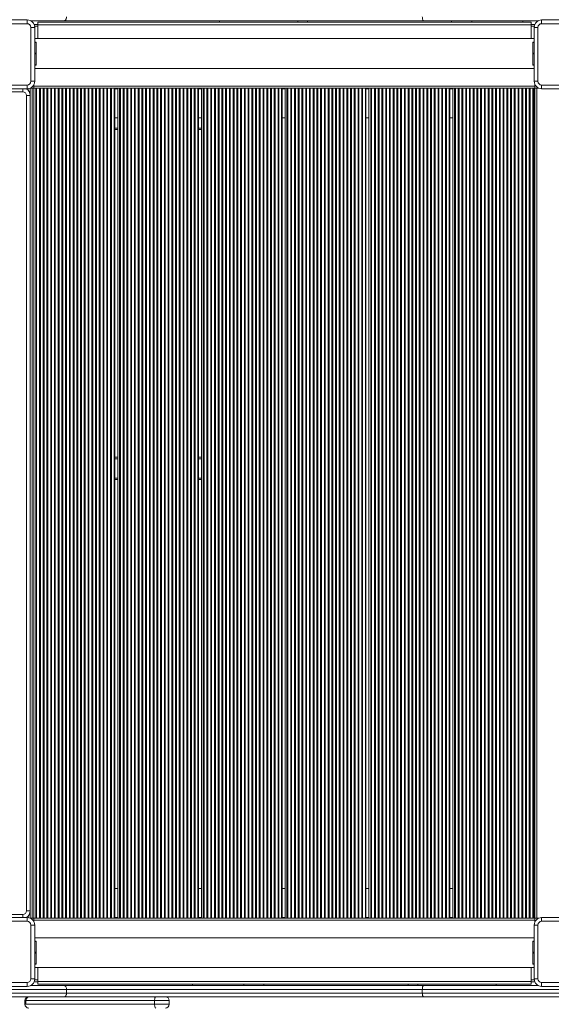
# Model space of a CAD drawing. Units: millimetres. Extents: x -31384 to 18021, y -9631 to 10346.
# Drawn here: x -14554 to -13843, y -4537 to -3220 of the extents above; entities that cross this region are included whole.
import ezdxf

# ---------------------------------------------------------------- set-up
doc = ezdxf.new("R2010")
doc.units = ezdxf.units.MM

msp = doc.modelspace()

# ---------------------------------------------------------------- linework, layer by layer
at = {"color": 7, "linetype": 'Continuous', "lineweight": 15}
for p, q in [((-14616.2, -3220.7), (-14544.2, -3220.7)), ((-14544.2, -3225.7), (-14544.2, -3220.7)), ((-14539.9, -3221.7), (-14494.7, -3221.7)), ((-14530.2, -3223.7), (-13870.2, -3223.7)), ((-14530.2, -3223.7), (-14530.2, -3227.4)), ((-14494.7, -3221.7), (-14014, -3221.7)), ((-14014, -3221.7), (-13860.6, -3221.7)), ((-13870.2, -3223.7), (-13870.2, -3227.4)), ((-13862.3, -3222.7), (-13862.3, -3221.7)), ((-13856.2, -3225.7), (-13856.2, -3220.7)), ((-13856.2, -3220.7), (-13784.2, -3220.7)), ((-14544.2, -3225.7), (-14616.2, -3225.7)), ((-14539.2, -3302.7), (-14539.2, -3230.7)), ((-14539.2, -3230.7), (-14534.2, -3230.7)), ((-14535.1, -3226.7), (-14530.2, -3226.7)), ((-14534.2, -3230.7), (-14534.2, -3302.7)), ((-14530.2, -3227.4), (-13870.2, -3227.4)), ((-14530.2, -3227.4), (-14530.2, -3245.7)), ((-13870.2, -3226.7), (-13865.4, -3226.7)), ((-13870.2, -3227.4), (-13870.2, -3245.7)), ((-13861.2, -3230.7), (-13866.2, -3230.7)), ((-13866.2, -3302.7), (-13866.2, -3230.7)), ((-13861.2, -3230.7), (-13861.2, -3302.7)), ((-13784.2, -3225.7), (-13856.2, -3225.7)), ((-13866.2, -3245.7), (-14534.2, -3245.7)), ((-14534.2, -3250.2), (-14532.2, -3250.2)), ((-14534.2, -3250.7), (-14532.2, -3250.7)), ((-14532.2, -3250.2), (-14532.2, -3281.2)), ((-14532.2, -3265.2), (-14532.2, -3250.7)), ((-13868.2, -3250.2), (-13866.2, -3250.2)), ((-13868.2, -3250.7), (-13868.2, -3250.2)), ((-13868.2, -3250.7), (-13866.2, -3250.7)), ((-13868.2, -3265.2), (-13868.2, -3250.7)), ((-14532.2, -3266.2), (-14532.2, -3265.2)), ((-14532.2, -3280.7), (-14532.2, -3266.2)), ((-13868.2, -3266.2), (-13868.2, -3265.2)), ((-13868.2, -3280.7), (-13868.2, -3266.2)), ((-14534.2, -3280.7), (-14532.2, -3280.7)), ((-14532.2, -3281.2), (-14534.2, -3281.2)), ((-14534.2, -3285.7), (-13866.2, -3285.7)), ((-13868.2, -3280.7), (-13866.2, -3280.7)), ((-13868.2, -3281.2), (-13868.2, -3280.7)), ((-13866.2, -3281.2), (-13868.2, -3281.2)), ((-14534.2, -3302.7), (-14539.2, -3302.7)), ((-13866.2, -3302.7), (-13861.2, -3302.7)), ((-14616.2, -3307.7), (-14544.2, -3307.7)), ((-14544.2, -3312.7), (-14616.2, -3312.7)), ((-14550.2, -3316.7), (-14615.2, -3316.7)), ((-14544.2, -3312.7), (-14544.2, -3307.7)), ((-14540.2, -3311.9), (-14540.2, -3321.7)), ((-14537.7, -3311.7), (-14539.9, -3311.7)), ((-14537.7, -4421.7), (-14537.7, -3311.7)), ((-14535.2, -3311.7), (-14537.7, -3311.7)), ((-14535.2, -3309.2), (-14535.2, -3307.1)), ((-14535.2, -3309.2), (-13865.2, -3309.2)), ((-14535.2, -3311.7), (-14535.2, -3309.2)), ((-14535.2, -4421.7), (-14535.2, -3311.7)), ((-14535.2, -3311.7), (-13865.2, -3311.7)), ((-14532.8, -4421.7), (-14532.8, -3311.7)), ((-14531.6, -4421.7), (-14531.6, -3311.7)), ((-14527.8, -4421.7), (-14527.8, -3311.7)), ((-14526.6, -4421.7), (-14526.6, -3311.7)), ((-14522.8, -4421.7), (-14522.8, -3311.7)), ((-14521.6, -4421.7), (-14521.6, -3311.7)), ((-14517.8, -4421.7), (-14517.8, -3311.7)), ((-14516.6, -4421.7), (-14516.6, -3311.7)), ((-14512.8, -4421.7), (-14512.8, -3311.7)), ((-14511.6, -4421.7), (-14511.6, -3311.7)), ((-14507.8, -4421.7), (-14507.8, -3311.7)), ((-14506.6, -4421.7), (-14506.6, -3311.7)), ((-14502.8, -4421.7), (-14502.8, -3311.7)), ((-14501.6, -4421.7), (-14501.6, -3311.7)), ((-14497.8, -4421.7), (-14497.8, -3311.7)), ((-14496.6, -4421.7), (-14496.6, -3311.7)), ((-14492.8, -4421.7), (-14492.8, -3311.7)), ((-14491.6, -4421.7), (-14491.6, -3311.7)), ((-14487.8, -4421.7), (-14487.8, -3311.7)), ((-14486.6, -4421.7), (-14486.6, -3311.7)), ((-14482.8, -4421.7), (-14482.8, -3311.7)), ((-14481.6, -4421.7), (-14481.6, -3311.7)), ((-14477.8, -4421.7), (-14477.8, -3311.7)), ((-14476.6, -4421.7), (-14476.6, -3311.7)), ((-14472.8, -4421.7), (-14472.8, -3311.7)), ((-14471.6, -4421.7), (-14471.6, -3311.7)), ((-14467.8, -4421.7), (-14467.8, -3311.7)), ((-14466.6, -4421.7), (-14466.6, -3311.7)), ((-14462.8, -4421.7), (-14462.8, -3311.7)), ((-14461.6, -4421.7), (-14461.6, -3311.7)), ((-14457.8, -4421.7), (-14457.8, -3311.7)), ((-14456.6, -4421.7), (-14456.6, -3311.7)), ((-14452.8, -4421.7), (-14452.8, -3311.7)), ((-14451.6, -4421.7), (-14451.6, -3311.7)), ((-14447.8, -4421.7), (-14447.8, -3311.7)), ((-14446.6, -4421.7), (-14446.6, -3311.7)), ((-14442.8, -4421.7), (-14442.8, -3311.7)), ((-14441.6, -4421.7), (-14441.6, -3311.7)), ((-14437.8, -4421.7), (-14437.8, -3311.7)), ((-14436.6, -4421.7), (-14436.6, -3311.7)), ((-14432.8, -4421.7), (-14432.8, -3311.7)), ((-14431.6, -4421.7), (-14431.6, -3311.7)), ((-14428, -4421.7), (-14428, -3311.7)), ((-14427.2, -4421.7), (-14427.2, -3311.7)), ((-14423.2, -4421.7), (-14423.2, -3311.7)), ((-14420.8, -4421.7), (-14420.8, -3311.7)), ((-14419.6, -4421.7), (-14419.6, -3311.7)), ((-14415.8, -4421.7), (-14415.8, -3311.7)), ((-14414.6, -4421.7), (-14414.6, -3311.7)), ((-14410.8, -4421.7), (-14410.8, -3311.7)), ((-14409.6, -4421.7), (-14409.6, -3311.7)), ((-14405.8, -4421.7), (-14405.8, -3311.7)), ((-14404.6, -4421.7), (-14404.6, -3311.7)), ((-14400.8, -4421.7), (-14400.8, -3311.7)), ((-14399.6, -4421.7), (-14399.6, -3311.7)), ((-14395.8, -4421.7), (-14395.8, -3311.7)), ((-14394.6, -4421.7), (-14394.6, -3311.7)), ((-14390.8, -4421.7), (-14390.8, -3311.7)), ((-14389.6, -4421.7), (-14389.6, -3311.7)), ((-14385.8, -4421.7), (-14385.8, -3311.7)), ((-14384.6, -4421.7), (-14384.6, -3311.7)), ((-14380.8, -4421.7), (-14380.8, -3311.7)), ((-14379.6, -4421.7), (-14379.6, -3311.7)), ((-14375.8, -4421.7), (-14375.8, -3311.7)), ((-14374.6, -4421.7), (-14374.6, -3311.7)), ((-14370.8, -4421.7), (-14370.8, -3311.7)), ((-14369.6, -4421.7), (-14369.6, -3311.7)), ((-14365.8, -4421.7), (-14365.8, -3311.7)), ((-14364.6, -4421.7), (-14364.6, -3311.7)), ((-14360.8, -4421.7), (-14360.8, -3311.7)), ((-14359.6, -4421.7), (-14359.6, -3311.7)), ((-14355.8, -4421.7), (-14355.8, -3311.7)), ((-14354.6, -4421.7), (-14354.6, -3311.7)), ((-14350.8, -4421.7), (-14350.8, -3311.7)), ((-14349.6, -4421.7), (-14349.6, -3311.7)), ((-14345.8, -4421.7), (-14345.8, -3311.7)), ((-14344.6, -4421.7), (-14344.6, -3311.7)), ((-14340.8, -4421.7), (-14340.8, -3311.7)), ((-14339.6, -4421.7), (-14339.6, -3311.7)), ((-14335.8, -4421.7), (-14335.8, -3311.7)), ((-14334.6, -4421.7), (-14334.6, -3311.7)), ((-14330.8, -4421.7), (-14330.8, -3311.7)), ((-14329.6, -4421.7), (-14329.6, -3311.7)), ((-14325.8, -4421.7), (-14325.8, -3311.7)), ((-14324.6, -4421.7), (-14324.6, -3311.7)), ((-14320.8, -4421.7), (-14320.8, -3311.7)), ((-14319.6, -4421.7), (-14319.6, -3311.7)), ((-14316, -4421.7), (-14316, -3311.7)), ((-14315.2, -4421.7), (-14315.2, -3311.7)), ((-14311.2, -4421.7), (-14311.2, -3311.7)), ((-14308.8, -4421.7), (-14308.8, -3311.7)), ((-14307.6, -4421.7), (-14307.6, -3311.7)), ((-14303.8, -4421.7), (-14303.8, -3311.7)), ((-14302.6, -4421.7), (-14302.6, -3311.7)), ((-14298.8, -4421.7), (-14298.8, -3311.7)), ((-14297.6, -4421.7), (-14297.6, -3311.7)), ((-14293.8, -4421.7), (-14293.8, -3311.7)), ((-14292.6, -4421.7), (-14292.6, -3311.7)), ((-14288.8, -4421.7), (-14288.8, -3311.7)), ((-14287.6, -4421.7), (-14287.6, -3311.7)), ((-14283.8, -4421.7), (-14283.8, -3311.7)), ((-14282.6, -4421.7), (-14282.6, -3311.7)), ((-14278.8, -4421.7), (-14278.8, -3311.7)), ((-14277.6, -4421.7), (-14277.6, -3311.7)), ((-14273.8, -4421.7), (-14273.8, -3311.7)), ((-14272.6, -4421.7), (-14272.6, -3311.7)), ((-14268.8, -4421.7), (-14268.8, -3311.7)), ((-14267.6, -4421.7), (-14267.6, -3311.7)), ((-14263.8, -4421.7), (-14263.8, -3311.7)), ((-14262.6, -4421.7), (-14262.6, -3311.7)), ((-14258.8, -4421.7), (-14258.8, -3311.7)), ((-14257.6, -4421.7), (-14257.6, -3311.7)), ((-14253.8, -4421.7), (-14253.8, -3311.7)), ((-14252.6, -4421.7), (-14252.6, -3311.7)), ((-14248.8, -4421.7), (-14248.8, -3311.7)), ((-14247.6, -4421.7), (-14247.6, -3311.7)), ((-14243.8, -4421.7), (-14243.8, -3311.7)), ((-14242.6, -4421.7), (-14242.6, -3311.7)), ((-14238.8, -4421.7), (-14238.8, -3311.7)), ((-14237.6, -4421.7), (-14237.6, -3311.7)), ((-14233.8, -4421.7), (-14233.8, -3311.7)), ((-14232.6, -4421.7), (-14232.6, -3311.7)), ((-14228.8, -4421.7), (-14228.8, -3311.7)), ((-14227.6, -4421.7), (-14227.6, -3311.7)), ((-14223.8, -4421.7), (-14223.8, -3311.7)), ((-14222.6, -4421.7), (-14222.6, -3311.7)), ((-14218.8, -4421.7), (-14218.8, -3311.7)), ((-14217.6, -4421.7), (-14217.6, -3311.7)), ((-14213.8, -4421.7), (-14213.8, -3311.7)), ((-14212.6, -4421.7), (-14212.6, -3311.7)), ((-14208.8, -4421.7), (-14208.8, -3311.7)), ((-14207.6, -4421.7), (-14207.6, -3311.7)), ((-14204, -4421.7), (-14204, -3311.7)), ((-14203.2, -4421.7), (-14203.2, -3311.7)), ((-14199.2, -4421.7), (-14199.2, -3311.7)), ((-14196.8, -4421.7), (-14196.8, -3311.7)), ((-14195.6, -4421.7), (-14195.6, -3311.7)), ((-14191.8, -4421.7), (-14191.8, -3311.7)), ((-14190.6, -4421.7), (-14190.6, -3311.7)), ((-14186.8, -4421.7), (-14186.8, -3311.7)), ((-14185.6, -4421.7), (-14185.6, -3311.7)), ((-14181.8, -4421.7), (-14181.8, -3311.7)), ((-14180.6, -4421.7), (-14180.6, -3311.7)), ((-14176.8, -4421.7), (-14176.8, -3311.7)), ((-14175.6, -4421.7), (-14175.6, -3311.7)), ((-14171.8, -4421.7), (-14171.8, -3311.7)), ((-14170.6, -4421.7), (-14170.6, -3311.7)), ((-14166.8, -4421.7), (-14166.8, -3311.7)), ((-14165.6, -4421.7), (-14165.6, -3311.7)), ((-14161.8, -4421.7), (-14161.8, -3311.7)), ((-14160.6, -4421.7), (-14160.6, -3311.7)), ((-14156.8, -4421.7), (-14156.8, -3311.7)), ((-14155.6, -4421.7), (-14155.6, -3311.7)), ((-14151.8, -4421.7), (-14151.8, -3311.7)), ((-14150.6, -4421.7), (-14150.6, -3311.7)), ((-14146.8, -4421.7), (-14146.8, -3311.7)), ((-14145.6, -4421.7), (-14145.6, -3311.7)), ((-14141.8, -4421.7), (-14141.8, -3311.7)), ((-14140.6, -4421.7), (-14140.6, -3311.7)), ((-14136.8, -4421.7), (-14136.8, -3311.7)), ((-14135.6, -4421.7), (-14135.6, -3311.7)), ((-14131.8, -4421.7), (-14131.8, -3311.7)), ((-14130.6, -4421.7), (-14130.6, -3311.7)), ((-14126.8, -4421.7), (-14126.8, -3311.7)), ((-14125.6, -4421.7), (-14125.6, -3311.7)), ((-14121.8, -4421.7), (-14121.8, -3311.7)), ((-14120.6, -4421.7), (-14120.6, -3311.7)), ((-14116.8, -4421.7), (-14116.8, -3311.7)), ((-14115.6, -4421.7), (-14115.6, -3311.7)), ((-14111.8, -4421.7), (-14111.8, -3311.7)), ((-14110.6, -4421.7), (-14110.6, -3311.7)), ((-14106.8, -4421.7), (-14106.8, -3311.7)), ((-14105.6, -4421.7), (-14105.6, -3311.7)), ((-14101.8, -4421.7), (-14101.8, -3311.7)), ((-14100.6, -4421.7), (-14100.6, -3311.7)), ((-14096.8, -4421.7), (-14096.8, -3311.7)), ((-14095.6, -4421.7), (-14095.6, -3311.7)), ((-14092, -4421.7), (-14092, -3311.7)), ((-14091.2, -4421.7), (-14091.2, -3311.7)), ((-14087.2, -4421.7), (-14087.2, -3311.7)), ((-14084.8, -4421.7), (-14084.8, -3311.7)), ((-14083.6, -4421.7), (-14083.6, -3311.7)), ((-14079.8, -4421.7), (-14079.8, -3311.7)), ((-14078.6, -4421.7), (-14078.6, -3311.7)), ((-14074.8, -4421.7), (-14074.8, -3311.7)), ((-14073.6, -4421.7), (-14073.6, -3311.7)), ((-14069.8, -4421.7), (-14069.8, -3311.7)), ((-14068.6, -4421.7), (-14068.6, -3311.7)), ((-14064.8, -4421.7), (-14064.8, -3311.7)), ((-14063.6, -4421.7), (-14063.6, -3311.7)), ((-14059.8, -4421.7), (-14059.8, -3311.7)), ((-14058.6, -4421.7), (-14058.6, -3311.7)), ((-14054.8, -4421.7), (-14054.8, -3311.7)), ((-14053.6, -4421.7), (-14053.6, -3311.7)), ((-14049.8, -4421.7), (-14049.8, -3311.7)), ((-14048.6, -4421.7), (-14048.6, -3311.7)), ((-14044.8, -4421.7), (-14044.8, -3311.7)), ((-14043.6, -4421.7), (-14043.6, -3311.7)), ((-14039.8, -4421.7), (-14039.8, -3311.7)), ((-14038.6, -4421.7), (-14038.6, -3311.7)), ((-14034.8, -4421.7), (-14034.8, -3311.7)), ((-14033.6, -4421.7), (-14033.6, -3311.7)), ((-14029.8, -4421.7), (-14029.8, -3311.7)), ((-14028.6, -4421.7), (-14028.6, -3311.7)), ((-14024.8, -4421.7), (-14024.8, -3311.7)), ((-14023.6, -4421.7), (-14023.6, -3311.7)), ((-14019.8, -4421.7), (-14019.8, -3311.7)), ((-14018.6, -4421.7), (-14018.6, -3311.7)), ((-14014.8, -4421.7), (-14014.8, -3311.7)), ((-14013.6, -4421.7), (-14013.6, -3311.7)), ((-14009.8, -4421.7), (-14009.8, -3311.7)), ((-14008.6, -4421.7), (-14008.6, -3311.7)), ((-14004.8, -4421.7), (-14004.8, -3311.7)), ((-14003.6, -4421.7), (-14003.6, -3311.7)), ((-13999.8, -4421.7), (-13999.8, -3311.7)), ((-13998.6, -4421.7), (-13998.6, -3311.7)), ((-13994.8, -4421.7), (-13994.8, -3311.7)), ((-13993.6, -4421.7), (-13993.6, -3311.7)), ((-13989.8, -4421.7), (-13989.8, -3311.7)), ((-13988.6, -4421.7), (-13988.6, -3311.7)), ((-13984.8, -4421.7), (-13984.8, -3311.7)), ((-13983.6, -4421.7), (-13983.6, -3311.7)), ((-13980, -4421.7), (-13980, -3311.7)), ((-13979.2, -4421.7), (-13979.2, -3311.7)), ((-13975.2, -4421.7), (-13975.2, -3311.7)), ((-13972.8, -4421.7), (-13972.8, -3311.7)), ((-13971.6, -4421.7), (-13971.6, -3311.7)), ((-13967.8, -4421.7), (-13967.8, -3311.7)), ((-13966.6, -4421.7), (-13966.6, -3311.7)), ((-13962.8, -4421.7), (-13962.8, -3311.7)), ((-13961.6, -4421.7), (-13961.6, -3311.7)), ((-13957.8, -4421.7), (-13957.8, -3311.7)), ((-13956.6, -4421.7), (-13956.6, -3311.7)), ((-13952.8, -4421.7), (-13952.8, -3311.7)), ((-13951.6, -4421.7), (-13951.6, -3311.7)), ((-13947.8, -4421.7), (-13947.8, -3311.7)), ((-13946.6, -4421.7), (-13946.6, -3311.7)), ((-13942.8, -4421.7), (-13942.8, -3311.7)), ((-13941.6, -4421.7), (-13941.6, -3311.7)), ((-13937.8, -4421.7), (-13937.8, -3311.7)), ((-13936.6, -4421.7), (-13936.6, -3311.7)), ((-13932.8, -4421.7), (-13932.8, -3311.7)), ((-13931.6, -4421.7), (-13931.6, -3311.7)), ((-13927.8, -4421.7), (-13927.8, -3311.7)), ((-13926.6, -4421.7), (-13926.6, -3311.7)), ((-13922.8, -4421.7), (-13922.8, -3311.7)), ((-13921.6, -4421.7), (-13921.6, -3311.7)), ((-13917.8, -4421.7), (-13917.8, -3311.7)), ((-13916.6, -4421.7), (-13916.6, -3311.7)), ((-13912.8, -4421.7), (-13912.8, -3311.7)), ((-13911.6, -4421.7), (-13911.6, -3311.7)), ((-13907.8, -4421.7), (-13907.8, -3311.7)), ((-13906.6, -4421.7), (-13906.6, -3311.7)), ((-13902.8, -4421.7), (-13902.8, -3311.7)), ((-13901.6, -4421.7), (-13901.6, -3311.7)), ((-13897.8, -4421.7), (-13897.8, -3311.7)), ((-13896.6, -4421.7), (-13896.6, -3311.7)), ((-13892.8, -4421.7), (-13892.8, -3311.7)), ((-13891.6, -4421.7), (-13891.6, -3311.7)), ((-13887.8, -4421.7), (-13887.8, -3311.7)), ((-13886.6, -4421.7), (-13886.6, -3311.7)), ((-13882.8, -4421.7), (-13882.8, -3311.7)), ((-13881.6, -4421.7), (-13881.6, -3311.7)), ((-13877.8, -4421.7), (-13877.8, -3311.7)), ((-13876.6, -4421.7), (-13876.6, -3311.7)), ((-13872.8, -4421.7), (-13872.8, -3311.7)), ((-13871.6, -4421.7), (-13871.6, -3311.7)), ((-13868, -4421.7), (-13868, -3311.7)), ((-13867.2, -4421.7), (-13867.2, -3311.7)), ((-13865.2, -3309.2), (-13865.2, -3307.1)), ((-13865.2, -3311.7), (-13865.2, -3309.2)), ((-13865.2, -3311.7), (-13865.2, -4421.7)), ((-13865.2, -3311.7), (-13862.7, -3311.7)), ((-13862.7, -3311.7), (-13862.7, -4421.7)), ((-13862.7, -3311.7), (-13860.6, -3311.7)), ((-13856.2, -3312.7), (-13856.2, -3307.7)), ((-13856.2, -3307.7), (-13784.2, -3307.7)), ((-13784.2, -3312.7), (-13856.2, -3312.7)), ((-14545.2, -4411.7), (-14545.2, -3321.7)), ((-14540.2, -3321.7), (-14545.2, -3321.7)), ((-14540.2, -3321.7), (-14540.2, -4411.7)), ((-14427.2, -3351.7), (-14423.2, -3351.7)), ((-14315.2, -3351.7), (-14311.2, -3351.7)), ((-14203.2, -3351.7), (-14199.2, -3351.7)), ((-14091.2, -3351.7), (-14087.2, -3351.7)), ((-13979.2, -3351.7), (-13975.2, -3351.7)), ((-13867.2, -3351.7), (-13866.2, -3351.7)), ((-14423.2, -3367.3), (-14427.2, -3367.3)), ((-14311.2, -3367.3), (-14315.2, -3367.3)), ((-14427.2, -3805.3), (-14423.2, -3805.3)), ((-14315.2, -3805.3), (-14311.2, -3805.3)), ((-14423.2, -3835.3), (-14427.2, -3835.3)), ((-14311.2, -3835.3), (-14315.2, -3835.3)), ((-14423.2, -4381.7), (-14427.2, -4381.7)), ((-14311.2, -4381.7), (-14315.2, -4381.7)), ((-14199.2, -4381.7), (-14203.2, -4381.7)), ((-14087.2, -4381.7), (-14091.2, -4381.7)), ((-13975.2, -4381.7), (-13979.2, -4381.7)), ((-13866.2, -4381.7), (-13867.2, -4381.7)), ((-14616.2, -4420.7), (-14544.2, -4420.7)), ((-14615.2, -4416.7), (-14550.2, -4416.7)), ((-14540.2, -4411.7), (-14545.2, -4411.7)), ((-14544.2, -4425.7), (-14544.2, -4420.7)), ((-14540.2, -4411.7), (-14540.2, -4421.5)), ((-14537.7, -4421.7), (-14539.9, -4421.7)), ((-14535.2, -4421.7), (-14537.7, -4421.7)), ((-13865.2, -4421.7), (-14535.2, -4421.7)), ((-14535.2, -4421.7), (-14535.2, -4424.2)), ((-13865.2, -4421.7), (-13862.7, -4421.7)), ((-13865.2, -4421.7), (-13865.2, -4424.2)), ((-13862.7, -4421.7), (-13860.6, -4421.7)), ((-13856.2, -4425.7), (-13856.2, -4420.7)), ((-13856.2, -4420.7), (-13784.2, -4420.7)), ((-14544.2, -4425.7), (-14616.2, -4425.7)), ((-14539.2, -4502.7), (-14539.2, -4430.7)), ((-14539.2, -4430.7), (-14534.2, -4430.7)), ((-13865.2, -4424.2), (-14535.2, -4424.2)), ((-14535.2, -4424.2), (-14535.2, -4426.4)), ((-14534.2, -4430.7), (-14534.2, -4502.7)), ((-13861.2, -4430.7), (-13866.2, -4430.7)), ((-13866.2, -4502.7), (-13866.2, -4430.7)), ((-13865.2, -4424.2), (-13865.2, -4426.4)), ((-13861.2, -4430.7), (-13861.2, -4502.7)), ((-13784.2, -4425.7), (-13856.2, -4425.7)), ((-13866.2, -4447.7), (-14534.2, -4447.7)), ((-14534.2, -4452.2), (-14532.2, -4452.2)), ((-14532.2, -4452.7), (-14534.2, -4452.7)), ((-14532.2, -4452.2), (-14532.2, -4452.7)), ((-14532.2, -4452.7), (-14532.2, -4467.2)), ((-13868.2, -4452.2), (-13866.2, -4452.2)), ((-13868.2, -4483.2), (-13868.2, -4452.2)), ((-13866.2, -4452.7), (-13868.2, -4452.7)), ((-13868.2, -4452.7), (-13868.2, -4467.2)), ((-14532.2, -4467.2), (-14532.2, -4468.2)), ((-14532.2, -4468.2), (-14532.2, -4482.7)), ((-13868.2, -4467.2), (-13868.2, -4468.2)), ((-13868.2, -4468.2), (-13868.2, -4482.7)), ((-14532.2, -4482.7), (-14534.2, -4482.7)), ((-14532.2, -4483.2), (-14534.2, -4483.2)), ((-14534.2, -4487.7), (-13866.2, -4487.7)), ((-14532.2, -4482.7), (-14532.2, -4483.2)), ((-14530.2, -4506), (-14530.2, -4487.7)), ((-13870.2, -4506), (-13870.2, -4487.7)), ((-13866.2, -4482.7), (-13868.2, -4482.7)), ((-13866.2, -4483.2), (-13868.2, -4483.2)), ((-14616.2, -4507.7), (-14544.2, -4507.7)), ((-14544.2, -4512.7), (-14616.2, -4512.7)), ((-14544.2, -4512.7), (-14544.2, -4507.7)), ((-14539.9, -4511.7), (-14494.7, -4511.7)), ((-14534.2, -4502.7), (-14539.2, -4502.7)), ((-14530.2, -4506.7), (-14535.1, -4506.7)), ((-13870.2, -4506), (-14530.2, -4506)), ((-14530.2, -4509.7), (-14530.2, -4506)), ((-13870.2, -4509.7), (-14530.2, -4509.7)), ((-14494.7, -4511.7), (-14014, -4511.7)), ((-14014, -4511.7), (-13860.6, -4511.7)), ((-13870.2, -4509.7), (-13870.2, -4506)), ((-13865.4, -4506.7), (-13870.2, -4506.7)), ((-13866.2, -4502.7), (-13861.2, -4502.7)), ((-13856.2, -4512.7), (-13856.2, -4507.7)), ((-13856.2, -4507.7), (-13784.2, -4507.7)), ((-13784.2, -4512.7), (-13856.2, -4512.7)), ((-14494.7, -4526.7), (-14656.5, -4526.7)), ((-14491.7, -4516.7), (-14654.7, -4516.7)), ((-14654.7, -4521.7), (-14491.7, -4521.7)), ((-14014, -4526.7), (-14494.7, -4526.7)), ((-14491.7, -4521.7), (-14491.7, -4516.7)), ((-14015.8, -4516.7), (-14491.7, -4516.7)), ((-14491.7, -4521.7), (-14015.8, -4521.7)), ((-14015.8, -4521.7), (-14015.8, -4516.7)), ((-13554.1, -4516.7), (-14015.8, -4516.7)), ((-14015.8, -4521.7), (-13554.1, -4521.7)), ((-13559, -4526.7), (-14014, -4526.7)), ((-14547.2, -4531.7), (-14547.2, -4536.7)), ((-14373.8, -4531.7), (-14546.1, -4531.7)), ((-14546.1, -4536.7), (-14546.1, -4531.7)), ((-14546.1, -4536.7), (-14373.8, -4536.7)), ((-14373.8, -4536.7), (-14373.8, -4531.7)), ((-14354.3, -4536.7), (-14354.3, -4531.7))]:
    msp.add_line(p, q, dxfattribs=at)
at = {"color": 8, "linetype": 'Continuous', "lineweight": 15}
for p, q in [((-14534.3, -3229.2), (-14530.2, -3229.2)), ((-13870.2, -3229.2), (-13866.1, -3229.2)), ((-14534.2, -3265.2), (-14532.2, -3265.2)), ((-14534.2, -3266.2), (-14532.2, -3266.2)), ((-13868.2, -3265.2), (-13866.2, -3265.2)), ((-13868.2, -3266.2), (-13866.2, -3266.2)), ((-14550.2, -3312.7), (-14550.2, -3316.7)), ((-14542.7, -3312.6), (-14542.7, -3315.1)), ((-14427.2, -3312.7), (-14423.2, -3312.7)), ((-14315.2, -3312.7), (-14311.2, -3312.7)), ((-14203.2, -3312.7), (-14199.2, -3312.7)), ((-14091.2, -3312.7), (-14087.2, -3312.7)), ((-13979.2, -3312.7), (-13975.2, -3312.7)), ((-13867.2, -3312.7), (-13866.2, -3312.7)), ((-13866.2, -3312.7), (-13866.2, -4420.7)), ((-14427.2, -3365.3), (-14423.2, -3365.3)), ((-14315.2, -3365.3), (-14311.2, -3365.3)), ((-14423.2, -3807.3), (-14427.2, -3807.3)), ((-14311.2, -3807.3), (-14315.2, -3807.3)), ((-14427.2, -3833.3), (-14423.2, -3833.3)), ((-14315.2, -3833.3), (-14311.2, -3833.3)), ((-14550.2, -4420.7), (-14550.2, -4416.7)), ((-14542.7, -4418.3), (-14542.7, -4420.8)), ((-14423.2, -4420.7), (-14427.2, -4420.7)), ((-14311.2, -4420.7), (-14315.2, -4420.7)), ((-14199.2, -4420.7), (-14203.2, -4420.7)), ((-14087.2, -4420.7), (-14091.2, -4420.7)), ((-13975.2, -4420.7), (-13979.2, -4420.7)), ((-13866.2, -4420.7), (-13867.2, -4420.7)), ((-14532.2, -4467.2), (-14534.2, -4467.2)), ((-14532.2, -4468.2), (-14534.2, -4468.2)), ((-13866.2, -4467.2), (-13868.2, -4467.2)), ((-13866.2, -4468.2), (-13868.2, -4468.2)), ((-14530.2, -4504.2), (-14534.3, -4504.2)), ((-13866.1, -4504.2), (-13870.2, -4504.2)), ((-14542.7, -4526.7), (-14542.7, -4526.7)), ((-14546.1, -4531.7), (-14547.2, -4531.7)), ((-14547.2, -4536.7), (-14546.1, -4536.7)), ((-14354.3, -4531.7), (-14373.8, -4531.7)), ((-14373.8, -4536.7), (-14354.3, -4536.7))]:
    msp.add_line(p, q, dxfattribs=at)
at = {"color": 7, "linetype": 'Continuous', "lineweight": 15, "flags": 128}
for points in [[(-14372.3, -4526.7), (-14372.6, -4526.8), (-14372.9, -4527.1), (-14373.2, -4527.6), (-14373.4, -4528.2), (-14373.6, -4528.9), (-14373.7, -4529.8), (-14373.8, -4530.7), (-14373.8, -4531.7)], [(-14373.8, -4536.7), (-14373.8, -4537.7), (-14373.7, -4538.6), (-14373.6, -4539.5), (-14373.4, -4540.2), (-14373.2, -4540.9), (-14372.9, -4541.3), (-14372.6, -4541.6), (-14372.3, -4541.7)]]:
    msp.add_lwpolyline(points, dxfattribs=at)
at = {"color": 7, "linetype": 'Continuous', "lineweight": 15}
for centre, radius, start, end in [((-14544.2, -3230.7), 10, 0, 90), ((-14282.1, -3221.7), 5, 180, 203.5782), ((-13886.1, -3221.7), 5, 336.4218, 0), ((-13856.2, -3230.7), 10, 90, 180), ((-14544.2, -3230.7), 5, 0, 90), ((-13856.2, -3230.7), 5, 90, 180), ((-14544.2, -3302.7), 10, 270, 0), ((-14544.2, -3302.7), 5, 270, 0), ((-13856.2, -3302.7), 10, 180, 270), ((-13856.2, -3302.7), 5, 180, 270), ((-14550.2, -3321.7), 5, 0, 90), ((-14550.2, -3321.7), 10, 0, 64.1581), ((-14550.2, -4411.7), 5, 270, 0), ((-14550.2, -4411.7), 10, 295.8419, 0), ((-14544.2, -4430.7), 10, 0, 90), ((-13856.2, -4430.7), 10, 90, 180), ((-14544.2, -4430.7), 5, 0, 90), ((-13856.2, -4430.7), 5, 90, 180), ((-14544.2, -4502.7), 10, 270, 0), ((-14544.2, -4502.7), 5, 270, 0), ((-14318.1, -4511.7), 5, 156.4218, 180), ((-13922.1, -4511.7), 5, 0, 23.5782), ((-13856.2, -4502.7), 10, 180, 270), ((-13856.2, -4502.7), 5, 180, 270), ((-14542.2, -4531.7), 5, 90, 180), ((-14541.3, -4531.5), 4.75, 93.4985, 183.1159), ((-14359.3, -4531.7), 5, 0, 90), ((-14542.2, -4536.7), 5, 180, 270), ((-14359.3, -4536.7), 5, 270, 0)]:
    msp.add_arc(centre, radius, start, end, dxfattribs=at)
at = {"color": 8, "linetype": 'Continuous', "lineweight": 15}
for centre, radius, start, end in [((-14193, -3221.8), 10.6, 349.3986, 0.2359), ((-14163.8, -3221.7), 5.82, 179.8383, 199.91), ((-13982.2, -3221.7), 5.63, 339.3221, 0.1353), ((-13939.9, -3221.8), 9.91, 179.7561, 191.3983), ((-14264.3, -4511.7), 9.91, 359.7561, 11.3983), ((-14222.1, -4511.7), 5.63, 159.3221, 180.1353), ((-14040.4, -4511.7), 5.82, 359.8383, 19.91), ((-14011.3, -4511.7), 10.6, 169.3986, 180.2359)]:
    msp.add_arc(centre, radius, start, end, dxfattribs=at)
at = {"color": 7, "linetype": 'Continuous', "lineweight": 15}
for points, knots in [([(-14491.7, -3216.7), (-14491.7, -3217.3), (-14491.8, -3218.4), (-14492.3, -3219.9), (-14493.1, -3221), (-14493.9, -3221.6), (-14494.5, -3221.7), (-14494.7, -3221.7), (-14494.7, -3221.7)], [0, 0, 0, 0, 0.214608, 0.429215, 0.643849, 0.858541, 0.991698, 1, 1, 1, 1]), ([(-14015.8, -3216.7), (-14015.8, -3217.3), (-14015.7, -3218.4), (-14015.4, -3219.9), (-14015, -3221), (-14014.5, -3221.6), (-14014.1, -3221.7), (-14014, -3221.7), (-14014, -3221.7)], [0, 0, 0, 0, 0.214618, 0.429236, 0.643877, 0.858567, 0.991388, 1, 1, 1, 1]), ([(-14491.7, -4516.7), (-14491.7, -4516.1), (-14491.8, -4515), (-14492.3, -4513.5), (-14493.1, -4512.4), (-14493.9, -4511.8), (-14494.5, -4511.7), (-14494.7, -4511.7), (-14494.7, -4511.7)], [0, 0, 0, 0, 0.214608, 0.429215, 0.643849, 0.858541, 0.991698, 1, 1, 1, 1]), ([(-14015.8, -4516.7), (-14015.8, -4516.1), (-14015.7, -4515), (-14015.4, -4513.5), (-14015, -4512.4), (-14014.5, -4511.8), (-14014.1, -4511.7), (-14014, -4511.7), (-14014, -4511.7)], [0, 0, 0, 0, 0.214618, 0.429236, 0.643877, 0.858567, 0.991388, 1, 1, 1, 1]), ([(-14491.7, -4521.7), (-14491.7, -4522.3), (-14491.8, -4523.4), (-14492.3, -4524.9), (-14493.1, -4526), (-14493.9, -4526.6), (-14494.5, -4526.7), (-14494.7, -4526.7), (-14494.7, -4526.7)], [0, 0, 0, 0, 0.214608, 0.429215, 0.643849, 0.858541, 0.991698, 1, 1, 1, 1]), ([(-14015.8, -4521.7), (-14015.8, -4522.3), (-14015.7, -4523.4), (-14015.4, -4524.9), (-14015, -4526), (-14014.5, -4526.6), (-14014.1, -4526.7), (-14014, -4526.7), (-14014, -4526.7)], [0, 0, 0, 0, 0.214618, 0.429236, 0.643877, 0.858567, 0.991388, 1, 1, 1, 1])]:
    msp.add_open_spline(points, degree=3, knots=knots, dxfattribs=at)

doc.saveas('drawing.dxf')
